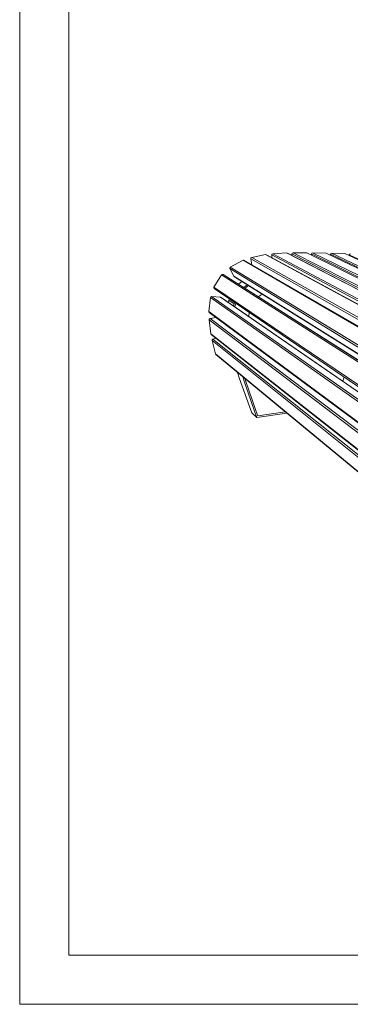
# Model space of a CAD drawing. Units: millimetres. Extents: x 8858 to 13858, y -15946 to -11946.
# Drawn here: x 8858 to 9531, y -15946 to -13946 of the extents above; entities that cross this region are included whole.
import ezdxf

# ---------------------------------------------------------------- set-up
doc = ezdxf.new("R2010")
doc.units = ezdxf.units.MM
doc.header["$MEASUREMENT"] = 0
doc.layers.add('220-Ściany_Nr_pióra__87', color=7, linetype='Continuous', lineweight=13)
doc.layers.add('820-Rysunki Obrazki_Nr_pióra__7', color=7, linetype='Continuous', lineweight=13)

msp = doc.modelspace()

# ---------------------------------------------------------------- linework, layer by layer
at = {"layer": '220-Ściany_Nr_pióra__87', "color": 7, "linetype": 'Continuous', "lineweight": 13}
for p, q in [((9372.85, -14421.55), (9401.13, -14419.69)), ((9401.13, -14419.69), (9402.69, -14420.23)), ((10185.85, -14824.73), (9401.13, -14419.69)), ((9412.53, -14420.13), (9414.07, -14419.49)), ((9414.07, -14419.49), (9441.96, -14419.47)), ((10205.27, -14822.79), (9414.07, -14419.49)), ((9441.96, -14419.47), (9443.45, -14420.11)), ((10246.86, -14819.31), (9441.96, -14419.47)), ((9452.31, -14420.12), (9453.85, -14419.52)), ((9453.85, -14419.52), (9481.32, -14420.2)), ((10264.48, -14817.94), (9453.85, -14419.52)), ((9286.62, -14448.71), (9312.55, -14434.94)), ((9312.55, -14434.94), (9314.25, -14434.77)), ((10049.63, -14861.84), (9312.55, -14434.94)), ((10052.26, -14861.32), (9314.25, -14434.77)), ((9328.21, -14431.72), (9328.57, -14430.05)), ((9330.47, -14444.14), (9328.21, -14431.72)), ((10073.99, -14854.33), (9328.21, -14431.72)), ((9328.57, -14430.05), (9330, -14429.1)), ((9330, -14429.1), (9358.27, -14423.33)), ((10077.01, -14849.65), (9330, -14429.1)), ((9358.27, -14423.33), (9359.91, -14423.66)), ((10120.72, -14836.28), (9358.27, -14423.33)), ((10123.18, -14836.61), (9359.91, -14423.66)), ((9370.75, -14423.9), (9371.33, -14422.3)), ((9370.98, -14429.65), (9370.75, -14423.9)), ((10139.57, -14835.65), (9370.75, -14423.9)), ((9371.33, -14422.3), (9372.85, -14421.55)), ((10143.01, -14831.43), (9372.85, -14421.55)), ((10188.12, -14825.45), (9402.69, -14420.23)), ((9411.76, -14424.91), (9411.85, -14421.68)), ((9411.85, -14421.68), (9412.53, -14420.13)), ((10201.69, -14826.75), (9411.85, -14421.68)), ((10249, -14820.19), (9443.45, -14420.11)), ((9451.47, -14424.09), (9451.61, -14421.65)), ((9451.61, -14421.65), (9452.31, -14420.12)), ((10260.91, -14821.76), (9451.61, -14421.65)), ((9481.32, -14420.2), (9482.77, -14420.87)), ((10304.94, -14815.7), (9481.32, -14420.2)), ((10306.99, -14816.64), (9482.77, -14420.87)), ((9490.39, -14422.61), (9490.28, -14424.47)), ((9491.1, -14421.11), (9490.39, -14422.61)), ((9490.39, -14422.61), (10317.97, -14818.61)), ((9492.62, -14420.52), (9491.1, -14421.11)), ((9519.7, -14421.35), (9492.62, -14420.52)), ((9492.62, -14420.52), (10321.5, -14814.85)), ((9519.7, -14421.35), (10360.96, -14812.94)), ((9528.42, -14425.41), (9528.53, -14423.77)), ((9528.53, -14423.77), (9529.23, -14422.27)), ((10373.49, -14815.88), (9528.53, -14423.77)), ((9529.23, -14422.27), (9530.74, -14421.69)), ((9285.51, -14450.04), (9286.62, -14448.71)), ((9285.65, -14451.73), (9285.51, -14450.04)), ((9293.85, -14467.36), (9285.65, -14451.73)), ((10006.39, -14893.98), (9285.65, -14451.73)), ((10008.22, -14888.7), (9286.62, -14448.71)), ((9253.07, -14489.36), (9268.87, -14464.52)), ((9268.87, -14464.52), (9270.28, -14463.51)), ((9979.07, -14918.05), (9268.87, -14464.52)), ((9270.28, -14463.51), (9271.99, -14463.77)), ((9271.99, -14463.77), (9287.17, -14472.96)), ((9983.99, -14916.33), (9271.99, -14463.77)), ((10006.5, -14929.83), (9287.17, -14472.96)), ((9295.15, -14468.42), (9293.85, -14467.36)), ((10017.39, -14919.4), (9293.85, -14467.36)), ((10019.29, -14921.02), (9295.15, -14468.42)), ((9310.21, -14477.83), (9303.54, -14483.36)), ((9252.77, -14491.05), (9253.07, -14489.36)), ((9253.77, -14492.42), (9252.77, -14491.05)), ((9951.97, -14962.55), (9253.07, -14489.36)), ((9952.74, -14967.64), (9253.77, -14492.42)), ((9320.92, -14484.53), (9314.19, -14490.12)), ((9316.84, -14491.81), (9323.6, -14486.2)), ((9243.15, -14539.24), (9246.04, -14510.47)), ((9246.04, -14510.47), (9246.85, -14508.94)), ((9938.87, -14999.43), (9246.04, -14510.47)), ((9246.85, -14508.94), (9248.52, -14508.4)), ((9248.52, -14508.4), (9266.51, -14509.61)), ((9942.94, -14995.56), (9248.52, -14508.4)), ((9266.51, -14509.61), (9268.03, -14510.36)), ((9970.76, -14994.92), (9266.51, -14509.61)), ((9973.03, -14995.97), (9268.03, -14510.36)), ((9283.73, -14516.11), (9282.76, -14520.5)), ((9284.75, -14513.48), (9283.73, -14516.11)), ((9283.73, -14516.11), (9294.16, -14523.24)), ((9348.08, -14506.01), (9343.81, -14508.93)), ((9352.19, -14504.07), (9348.08, -14506.01)), ((9243.66, -14540.84), (9243.15, -14539.24)), ((9931.48, -15048.63), (9243.15, -14539.24)), ((9294.16, -14523.24), (9293.18, -14527.68)), ((9295.19, -14520.58), (9294.16, -14523.24)), ((9295.88, -14529.54), (9297.11, -14524.01)), ((9297.11, -14524.01), (9297.76, -14522.33)), ((9243.38, -14555.8), (9243.88, -14554.22)), ((9243.39, -14555.9), (9243.38, -14555.8)), ((9247.05, -14584.14), (9243.39, -14555.9)), ((9930.17, -15076.75), (9243.39, -14555.9)), ((9932.1, -15051.27), (9243.66, -14540.84)), ((9243.88, -14554.22), (9245.35, -14553.37)), ((9245.35, -14553.37), (9257.86, -14551.37)), ((9933.47, -15072.16), (9245.35, -14553.37)), ((9325.02, -14540.86), (9324.05, -14548.95)), ((9247.91, -14585.56), (9247.05, -14584.14)), ((9933.01, -15123.72), (9247.05, -14584.14)), ((9934.19, -15125.97), (9247.91, -14585.56)), ((9249.51, -14597.84), (9249.79, -14596.17)), ((9256.19, -14625.13), (9249.51, -14597.84)), ((9935.44, -15146.32), (9249.51, -14597.84)), ((9249.79, -14596.17), (9251.19, -14595.13)), ((9251.19, -14595.13), (9257.77, -14593.33)), ((9938.31, -15141.49), (9251.19, -14595.13)), ((9257.04, -14626.35), (9256.19, -14625.13)), ((9943.01, -15190.88), (9256.19, -14625.13)), ((9944.21, -15192.76), (9257.04, -14626.35)), ((9301.52, -14663.01), (9304.81, -14673.63)), ((9304.81, -14673.63), (9325.31, -14731.83)), ((9311.99, -14671.64), (9315.3, -14682.36)), ((9318.17, -14681.29), (9316.28, -14675.18)), ((9516.92, -14675.48), (9515.65, -14680.93)), ((9518.21, -14672.2), (9516.92, -14675.48)), ((9315.3, -14682.36), (9335.93, -14741.12)), ((9338.74, -14739.96), (9318.17, -14681.29)), ((9325.31, -14731.83), (9330.11, -14744.68)), ((9342.81, -14750.89), (9338.74, -14739.96)), ((9330.11, -14744.68), (9340.76, -14754.08)), ((9335.93, -14741.12), (9340.76, -14754.08)), ((9340.76, -14754.08), (9401.23, -14745.2)), ((9398.28, -14742.77), (9342.81, -14750.89))]:
    msp.add_line(p, q, dxfattribs=at)
at = {"layer": '820-Rysunki Obrazki_Nr_pióra__7', "color": 7, "linetype": 'Continuous', "lineweight": 13, "flags": 128}
for points in [[(8858.37, -11946.18), (8858.37, -15946.18)], [(8858.37, -15946.18), (13858.37, -15946.18)]]:
    msp.add_lwpolyline(points, dxfattribs=at)
msp.add_lwpolyline([(8958.37, -15846.18), (13758.37, -15846.18), (13758.37, -12046.18), (8958.37, -12046.18)], close=True, dxfattribs=at)

doc.saveas('drawing.dxf')
